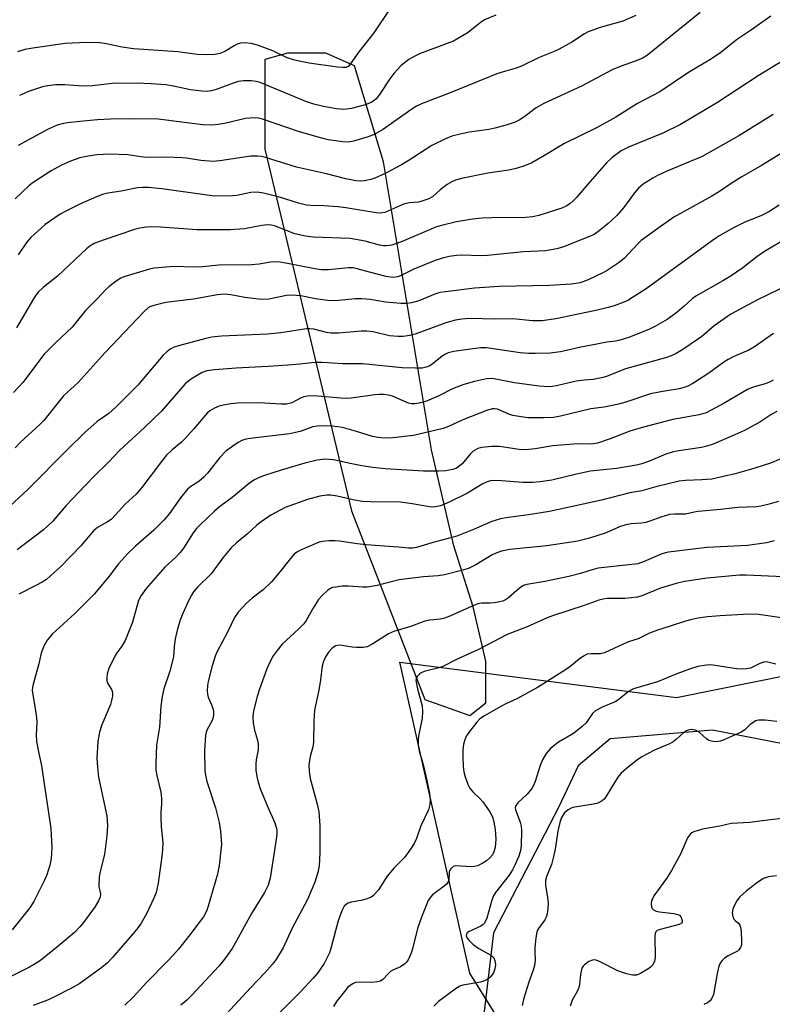
# Model space of a CAD drawing. Units: inches. Extents: x 1303765 to 1309765, y 549447 to 553448.
# Drawn here: x 1308975 to 1309174, y 551054 to 551314 of the extents above; entities that cross this region are included whole.
import ezdxf

# ---------------------------------------------------------------- set-up
doc = ezdxf.new("R2010")
doc.units = ezdxf.units.IN
doc.header["$MEASUREMENT"] = 0
for name, color, linetype in [('NTRL-Farm Land', 3, 'Continuous'), ('NTRL-Trees', 3, 'Continuous'), ('Undefined', 1, 'Continuous')]:
    doc.layers.add(name, color=color, linetype=linetype)

msp = doc.modelspace()

# ---------------------------------------------------------------- linework, layer by layer
at = {"layer": 'NTRL-Farm Land'}
msp.add_polyline3d([(1309082.42, 551134.6, 0), (1309094.25, 551130.38, 0), (1309098.47, 551133.76, 0), (1309098.47, 551144.73, 0), (1309095.09, 551159.07, 0), (1309090.02, 551175.1, 0), (1309084.11, 551200.41, 0), (1309071.45, 551276.33, 0), (1309063.85, 551301.64, 0), (1309056.25, 551305.02, 0), (1309046.12, 551305.02, 0), (1309040.21, 551303.33, 0), (1309040.21, 551279.71, 0), (1309063.01, 551184.38, 0)], close=True, dxfattribs=at)
msp.add_polyline3d([(1309176.82, 551122.9, 0), (1309158.28, 551126.56, 0), (1309131.26, 551124.27, 0), (1309122.82, 551117.1, 0), (1309117.74, 551106.31, 0), (1309100.49, 551073.09, 0), (1309097.42, 551047.17, 0), (1309101.74, 551021.02, 0), (1309110.9, 550998.28, 0), (1309121.21, 550984.3, 0), (1309049.83, 550973.48, 0), (1308892.19, 550945.1, 0), (1308685.8, 550902.58, 0)], dxfattribs=at)
at = {"layer": 'NTRL-Trees'}
msp.add_lwpolyline([(1308380.18, 550845.17), (1309140.96, 550978.5), (1309121.54, 551018.82), (1309094.28, 551062.43), (1309075.82, 551144.47), (1309148.79, 551135.11), (1309208.46, 551147.19), (1309335.68, 551052.05), (1309372.02, 551015.71), (1309436.91, 551015.71), (1309483.63, 551026.09), (1309538.14, 551020.9), (1309569.29, 550989.75), (1309574.48, 550935.24), (1309574.48, 550901.5), (1309436.91, 550836.61)], dxfattribs=at)
at = {"layer": 'Undefined'}
for points, elevation in [([(1309154.98, 551315.74), (1309143.53, 551306.37), (1309141.09, 551304.45), (1309140.01, 551303.74), (1309138.85, 551303.21), (1309134.21, 551301.57), (1309131.78, 551300.63), (1309123.74, 551296.34), (1309113.74, 551291.76), (1309111.79, 551290.56), (1309108.5, 551288.09), (1309107.27, 551287.32), (1309106.25, 551286.82), (1309104.12, 551286.1), (1309100.85, 551285.2), (1309099.22, 551284.88), (1309094.2, 551284.14), (1309091.69, 551283.65), (1309089.46, 551283.08), (1309087.84, 551282.44), (1309084.23, 551280.68), (1309077.98, 551276.6), (1309076.24, 551275.57), (1309071.88, 551273.3), (1309069.19, 551272.07), (1309068.09, 551271.66), (1309066.43, 551271.32), (1309065.31, 551271.23), (1309064.14, 551271.35), (1309061.53, 551271.84), (1309056.45, 551273.21), (1309048.54, 551274.96), (1309040.35, 551277.53), (1309039.26, 551277.78), (1309038.22, 551277.89), (1309036.51, 551277.81), (1309028.28, 551276.59), (1309026.52, 551276.44), (1309023.24, 551276.7), (1309019.5, 551277.32), (1309018.33, 551277.43), (1309014.2, 551277.61), (1309009, 551277.48), (1309007.46, 551277.64), (1309004.05, 551278.19), (1308999.23, 551278.35), (1308995.84, 551278.16), (1308993.01, 551277.8), (1308991.33, 551277.39), (1308988.87, 551276.55), (1308986.52, 551275.45), (1308983.78, 551274.02), (1308979.07, 551270.92), (1308977.92, 551270), (1308974.29, 551266.63)], 420), ([(1309073.06, 551316.5), (1309068.92, 551310.35), (1309064.93, 551305.34), (1309062.66, 551302.07), (1309062.13, 551301.52), (1309061.6, 551301.26), (1309060.78, 551301.18), (1309059.31, 551301.33), (1309051.84, 551302.39), (1309047.98, 551303.14), (1309046.08, 551303.77), (1309042.31, 551305.58), (1309038.25, 551307.13), (1309036.6, 551307.58), (1309034.89, 551307.69), (1309033.77, 551307.62), (1309032.84, 551307.36), (1309032.07, 551306.96), (1309029.58, 551305.44), (1309028.31, 551304.91), (1309026.95, 551304.68), (1309024.96, 551304.59), (1309022.32, 551304.66), (1309017.19, 551305.33), (1309005.54, 551306.14), (1309002.5, 551306.57), (1308998.33, 551307.5), (1308996.67, 551307.72), (1308993.16, 551307.78), (1308987.51, 551307.55), (1308978.92, 551306.36), (1308976.85, 551305.96), (1308974.91, 551305.38)], 426), ([(1309101.13, 551315.05), (1309098.13, 551313.78), (1309096.96, 551313), (1309093.83, 551310.49), (1309089.91, 551308.19), (1309088.29, 551307.51), (1309080.96, 551304.83), (1309079.72, 551304.23), (1309078.2, 551303.34), (1309076.15, 551301.76), (1309074.18, 551299.66), (1309073.14, 551298.26), (1309070.39, 551294.12), (1309069.5, 551293), (1309068.91, 551292.47), (1309068.24, 551292.02), (1309066.67, 551291.35), (1309063.01, 551290.42), (1309061.05, 551290.15), (1309059.08, 551290.3), (1309055.61, 551290.94), (1309053.07, 551291.59), (1309050.95, 551292.27), (1309038.94, 551297.26), (1309037.92, 551297.55), (1309036.59, 551297.67), (1309034.5, 551297.67), (1309033.1, 551297.49), (1309032.06, 551297.17), (1309027.33, 551295.39), (1309026.09, 551295.05), (1309024.97, 551294.91), (1309023.51, 551294.98), (1309020.57, 551295.37), (1309016.1, 551296.29), (1309014.06, 551296.61), (1309010.22, 551296.94), (1309006.37, 551297.1), (1308999.87, 551297), (1308994.74, 551296.42), (1308992.19, 551296.26), (1308987.38, 551296.63), (1308984.91, 551296.65), (1308982.89, 551296.41), (1308981.51, 551296.16), (1308977.83, 551294.89), (1308975.48, 551293.85)], 424), ([(1309138.04, 551314.94), (1309134.6, 551313.48), (1309128.62, 551311.76), (1309125.48, 551310.59), (1309124.49, 551310.06), (1309121.12, 551307.93), (1309117.78, 551306.07), (1309116.47, 551305.47), (1309112.5, 551303.9), (1309107.91, 551301.55), (1309106.51, 551301.05), (1309102.75, 551300.03), (1309101.36, 551299.57), (1309089.07, 551294.53), (1309081.46, 551291.61), (1309080.21, 551291), (1309078.99, 551290.25), (1309071.21, 551284.79), (1309069.02, 551283.55), (1309067.44, 551282.93), (1309063.57, 551281.8), (1309062.17, 551281.54), (1309060.72, 551281.62), (1309056.92, 551282.19), (1309055.49, 551282.48), (1309049.02, 551284.33), (1309039.58, 551287.59), (1309038.49, 551287.85), (1309037.38, 551287.98), (1309035.05, 551287.82), (1309029.52, 551286.44), (1309027.87, 551286.17), (1309026.21, 551286.02), (1309023.8, 551286.15), (1309012.01, 551287.57), (1309004.69, 551287.67), (1308999.43, 551287.61), (1308996.02, 551287.43), (1308991.38, 551287), (1308988.15, 551286.61), (1308986.69, 551286.39), (1308985.35, 551286.02), (1308983.02, 551284.94), (1308975.07, 551280.63)], 422), ([(1309173.62, 551314.77), (1309168.29, 551310.94), (1309164.89, 551308.69), (1309160.08, 551304.9), (1309157.6, 551303.28), (1309151.97, 551299.89), (1309144.38, 551294.81), (1309138.52, 551291.75), (1309132.76, 551288.13), (1309127.84, 551285.41), (1309119.02, 551281.1), (1309113.98, 551277.99), (1309110.57, 551276.12), (1309108.68, 551275.26), (1309106.48, 551274.57), (1309104.56, 551274.2), (1309099.02, 551273.33), (1309092.06, 551271.97), (1309090.48, 551271.55), (1309089.47, 551271.12), (1309088.25, 551270.35), (1309086.46, 551268.97), (1309084.37, 551267.17), (1309083.42, 551266.61), (1309081.84, 551266.04), (1309080.74, 551265.76), (1309078.32, 551265.58), (1309077.03, 551265.29), (1309075.74, 551264.78), (1309072.65, 551263.31), (1309071.86, 551263.03), (1309070.71, 551262.84), (1309069.56, 551262.89), (1309061.56, 551264.23), (1309059.55, 551264.5), (1309055.74, 551264.72), (1309052.26, 551264.8), (1309051.14, 551264.9), (1309049.02, 551265.44), (1309045.48, 551266.64), (1309043.69, 551267.16), (1309039.86, 551268.07), (1309038.17, 551268.33), (1309036.49, 551268.25), (1309032.81, 551267.52), (1309031.67, 551267.36), (1309026.99, 551267.33), (1309024.93, 551267.54), (1309012.98, 551269.22), (1309009.45, 551269.57), (1309007.99, 551269.61), (1309006.57, 551269.47), (1309002.31, 551268.64), (1308998.72, 551268.11), (1308997.38, 551267.78), (1308995.79, 551267.16), (1308991.58, 551265.31), (1308987.84, 551263.45), (1308986.18, 551262.52), (1308982.25, 551259.82), (1308978.42, 551256.41), (1308977.29, 551255.06), (1308975.07, 551251.87)], 418), ([(1309177.53, 551303.43), (1309170.34, 551299.04), (1309159.63, 551291.98), (1309149.85, 551286.24), (1309145.2, 551283.89), (1309136.08, 551280.24), (1309134.14, 551279.23), (1309131.84, 551277.47), (1309130.33, 551276.1), (1309125.97, 551271.18), (1309122.35, 551266.91), (1309121.52, 551266.07), (1309120.62, 551265.31), (1309119.69, 551264.69), (1309118.55, 551264.16), (1309112.48, 551262.19), (1309110.74, 551261.86), (1309108.98, 551261.66), (1309100.03, 551261.6), (1309097.49, 551261.48), (1309094.97, 551261.22), (1309090.75, 551260.5), (1309087.09, 551259.66), (1309085.45, 551259.19), (1309076.4, 551255.31), (1309073.66, 551254.43), (1309072.29, 551254.19), (1309071.49, 551254.21), (1309070.44, 551254.36), (1309066.64, 551255.43), (1309062.69, 551256.18), (1309052.94, 551256.51), (1309050.92, 551256.75), (1309048.07, 551257.41), (1309042.73, 551259.48), (1309041.97, 551259.66), (1309040.99, 551259.75), (1309039.4, 551259.57), (1309034.82, 551258.68), (1309031.03, 551258.4), (1309022.32, 551258.45), (1309012.67, 551259.17), (1309010.34, 551259.24), (1309008.91, 551259.16), (1309007.2, 551258.91), (1309005.8, 551258.54), (1308997.49, 551255.72), (1308995.17, 551254.79), (1308994.04, 551254.12), (1308993.16, 551253.45), (1308985.48, 551246.25), (1308981.81, 551243.28), (1308980.41, 551241.98), (1308979.78, 551241.2), (1308979.15, 551240.26), (1308974.66, 551232.63)], 416)]:
    msp.add_lwpolyline(points, dxfattribs=dict(at, elevation=elevation))
for points in [[(1309174.29, 551288.85, 414), (1309165.25, 551283.21, 414), (1309155.54, 551277.75, 414), (1309146.06, 551273.81, 414), (1309143.77, 551272.75, 414), (1309142.51, 551272.07, 414), (1309140, 551270.47, 414), (1309138.74, 551269.41, 414), (1309137.67, 551268.18, 414), (1309134.77, 551264.26, 414), (1309133.03, 551262.23, 414), (1309130.74, 551260.06, 414), (1309128.37, 551258.15, 414), (1309127.04, 551257.24, 414), (1309125.85, 551256.64, 414), (1309118.92, 551253.96, 414), (1309117.24, 551253.42, 414), (1309114.21, 551252.91, 414), (1309108.41, 551252.59, 414), (1309098.91, 551251.66, 414), (1309097.17, 551251.61, 414), (1309092.14, 551251.75, 414), (1309090.73, 551251.66, 414), (1309088.77, 551251.4, 414), (1309087.04, 551250.98, 414), (1309085.07, 551250.37, 414), (1309079.5, 551248.03, 414), (1309075.92, 551246.27, 414), (1309075.16, 551246.04, 414), (1309074.16, 551245.89, 414), (1309073.32, 551245.93, 414), (1309072.15, 551246.16, 414), (1309067.78, 551247.24, 414), (1309064.49, 551248.18, 414), (1309063.47, 551248.38, 414), (1309062.22, 551248.42, 414), (1309056.98, 551247.89, 414), (1309055.08, 551247.89, 414), (1309053.39, 551248.13, 414), (1309046.18, 551249.55, 414), (1309044.12, 551249.88, 414), (1309042.98, 551249.96, 414), (1309041.68, 551249.88, 414), (1309038.68, 551249.37, 414), (1309036.69, 551249.17, 414), (1309027.99, 551249.08, 414), (1309023.73, 551248.71, 414), (1309021.44, 551248.6, 414), (1309016.03, 551248.73, 414), (1309012.04, 551248.43, 414), (1309010.91, 551248.3, 414), (1309009.78, 551248.05, 414), (1309003, 551246.07, 414), (1309002.2, 551245.71, 414), (1309000.97, 551244.91, 414), (1308999.06, 551243.51, 414), (1308998.19, 551242.72, 414), (1308995.99, 551240.36, 414), (1308992.84, 551237.16, 414), (1308989.31, 551232.81, 414), (1308984.91, 551228.66, 414), (1308981.98, 551225.66, 414), (1308980.53, 551223.84, 414), (1308976.38, 551218.27, 414), (1308973.83, 551215.51, 414)], [(1309178.27, 551279.72, 412), (1309171.24, 551275.38, 412), (1309165.97, 551272.39, 412), (1309163.21, 551270.66, 412), (1309160.12, 551268.52, 412), (1309158.11, 551267.28, 412), (1309148.1, 551261.73, 412), (1309144.47, 551259.23, 412), (1309139.49, 551255.64, 412), (1309138.46, 551254.69, 412), (1309134.93, 551250.91, 412), (1309133.37, 551249.67, 412), (1309130.75, 551247.92, 412), (1309129.5, 551247.19, 412), (1309125.45, 551245.23, 412), (1309123.37, 551244.49, 412), (1309120.97, 551244.09, 412), (1309115.25, 551243.76, 412), (1309102.03, 551243.51, 412), (1309095.49, 551243.08, 412), (1309087.8, 551242.12, 412), (1309086.37, 551241.87, 412), (1309084.99, 551241.47, 412), (1309080.78, 551239.73, 412), (1309078.9, 551239.21, 412), (1309077.53, 551238.98, 412), (1309076.08, 551239.01, 412), (1309071.98, 551239.4, 412), (1309067.93, 551240.05, 412), (1309065.76, 551240.26, 412), (1309063.96, 551240.21, 412), (1309059.69, 551239.76, 412), (1309057.35, 551239.75, 412), (1309053.57, 551240.24, 412), (1309049.66, 551241, 412), (1309047.35, 551241.21, 412), (1309045.92, 551241.09, 412), (1309041.19, 551240.19, 412), (1309039.26, 551240.04, 412), (1309034.88, 551240.63, 412), (1309031.16, 551241.33, 412), (1309029.44, 551241.43, 412), (1309027.71, 551241.25, 412), (1309021.38, 551240.17, 412), (1309014.02, 551239.26, 412), (1309010.92, 551238.52, 412), (1309010.12, 551238.25, 412), (1309009.5, 551237.92, 412), (1309008.26, 551236.82, 412), (1308998.06, 551226.09, 412), (1308990.93, 551218.22, 412), (1308987.02, 551214.65, 412), (1308981.87, 551208.17, 412), (1308980.83, 551207.12, 412), (1308975.58, 551202.39, 412), (1308974.32, 551200.94, 412)], [(1309175.88, 551264.89, 410), (1309173.14, 551263.19, 410), (1309171.22, 551262.2, 410), (1309166.61, 551260.32, 410), (1309164.67, 551259.43, 410), (1309162.84, 551258.47, 410), (1309159.95, 551256.72, 410), (1309158.29, 551255.59, 410), (1309140.8, 551242.89, 410), (1309137.15, 551240.55, 410), (1309135.91, 551239.83, 410), (1309134.85, 551239.35, 410), (1309132.37, 551238.41, 410), (1309130.73, 551237.93, 410), (1309127.45, 551237.15, 410), (1309116.96, 551234.99, 410), (1309113.33, 551234.41, 410), (1309110.82, 551234.43, 410), (1309105.56, 551234.93, 410), (1309101.06, 551234.92, 410), (1309094.12, 551235.05, 410), (1309092.17, 551234.92, 410), (1309090.45, 551234.58, 410), (1309087.88, 551233.91, 410), (1309079.86, 551230.92, 410), (1309078.43, 551230.58, 410), (1309076.68, 551230.31, 410), (1309075.28, 551230.3, 410), (1309073.07, 551230.5, 410), (1309068.78, 551231.5, 410), (1309067.11, 551231.71, 410), (1309065.66, 551231.68, 410), (1309059.56, 551231.17, 410), (1309057.59, 551231.16, 410), (1309056.43, 551231.35, 410), (1309053.12, 551232.22, 410), (1309052, 551232.35, 410), (1309051.14, 551232.35, 410), (1309044.38, 551231.31, 410), (1309040.91, 551230.92, 410), (1309028.75, 551230.36, 410), (1309026.2, 551230.15, 410), (1309024.59, 551229.81, 410), (1309017.38, 551227.88, 410), (1309016.27, 551227.48, 410), (1309015.22, 551226.94, 410), (1309014.32, 551226.29, 410), (1309013.36, 551225.36, 410), (1309006.7, 551217.45, 410), (1309000.84, 551211.65, 410), (1308999, 551209.97, 410), (1308995.95, 551207.86, 410), (1308992.65, 551205.02, 410), (1308988.16, 551200.64, 410), (1308977.6, 551190, 410), (1308972.81, 551185.48, 410)], [(1309178.22, 551256.41, 408), (1309172.03, 551252.73, 408), (1309170, 551251.35, 408), (1309166.26, 551248.38, 408), (1309162.97, 551246.15, 408), (1309160.98, 551244.95, 408), (1309153.83, 551240.92, 408), (1309152.94, 551240.25, 408), (1309150.77, 551238.27, 408), (1309148.94, 551236.76, 408), (1309147.3, 551235.48, 408), (1309146.31, 551234.83, 408), (1309143.2, 551233.05, 408), (1309141.62, 551232.26, 408), (1309136.23, 551230.05, 408), (1309133.84, 551229.33, 408), (1309132.81, 551229.12, 408), (1309130.35, 551228.8, 408), (1309127.78, 551228.32, 408), (1309123.5, 551227.48, 408), (1309118.14, 551226.28, 408), (1309115.4, 551225.93, 408), (1309111.58, 551225.8, 408), (1309109.82, 551225.83, 408), (1309107.49, 551226.04, 408), (1309098.61, 551227.28, 408), (1309097.05, 551227.3, 408), (1309095.03, 551227.08, 408), (1309090.04, 551226.35, 408), (1309088.55, 551225.97, 408), (1309087.85, 551225.65, 408), (1309086.95, 551225.09, 408), (1309084.69, 551223.28, 408), (1309083.74, 551222.62, 408), (1309082.76, 551222.19, 408), (1309081.68, 551221.99, 408), (1309079.93, 551221.97, 408), (1309076.44, 551222.07, 408), (1309065.93, 551223.06, 408), (1309060.77, 551223.06, 408), (1309055.3, 551223.44, 408), (1309053.92, 551223.47, 408), (1309052.58, 551223.4, 408), (1309049.39, 551223.01, 408), (1309046.24, 551222.73, 408), (1309041.07, 551222.38, 408), (1309032.63, 551221.96, 408), (1309026.86, 551221.49, 408), (1309024.86, 551221.24, 408), (1309023.6, 551220.82, 408), (1309022.57, 551220.23, 408), (1309020.57, 551218.93, 408), (1309019.19, 551217.81, 408), (1309012.91, 551210.66, 408), (1309008.43, 551206.32, 408), (1309001.93, 551200.35, 408), (1308998.87, 551197.05, 408), (1308995.02, 551193.37, 408), (1308990.94, 551189.14, 408), (1308987.77, 551185.76, 408), (1308984.21, 551181.64, 408), (1308981.81, 551179.33, 408), (1308974.81, 551174.08, 408)], [(1309178.99, 551244.26, 406), (1309169.97, 551239.88, 406), (1309163.12, 551236.16, 406), (1309158.73, 551233.14, 406), (1309155.47, 551230.35, 406), (1309154.34, 551229.48, 406), (1309150.47, 551226.85, 406), (1309148.71, 551225.82, 406), (1309147.4, 551225.23, 406), (1309145.88, 551224.71, 406), (1309135.36, 551221.77, 406), (1309130.32, 551219.8, 406), (1309128.97, 551219.38, 406), (1309126.79, 551219, 406), (1309124.38, 551218.78, 406), (1309122.31, 551218.5, 406), (1309117.13, 551217.3, 406), (1309116.01, 551217.14, 406), (1309114.88, 551217.08, 406), (1309112.5, 551217.26, 406), (1309106.07, 551218.07, 406), (1309100.65, 551219.15, 406), (1309099.85, 551219.2, 406), (1309098.69, 551219.12, 406), (1309095.51, 551218.43, 406), (1309092.68, 551217.65, 406), (1309089.72, 551216.51, 406), (1309086.03, 551214.68, 406), (1309082.84, 551213.3, 406), (1309081.26, 551212.78, 406), (1309079.84, 551212.55, 406), (1309078.85, 551212.57, 406), (1309078.11, 551212.74, 406), (1309073.86, 551214.57, 406), (1309072.83, 551214.85, 406), (1309071.47, 551215.02, 406), (1309070.36, 551215.06, 406), (1309069.18, 551214.96, 406), (1309062.92, 551214.09, 406), (1309061.84, 551214, 406), (1309060.29, 551214.07, 406), (1309054.03, 551214.62, 406), (1309052.24, 551214.69, 406), (1309051.46, 551214.62, 406), (1309050.49, 551214.4, 406), (1309049.59, 551214.03, 406), (1309047.25, 551212.85, 406), (1309045.91, 551212.51, 406), (1309044.46, 551212.49, 406), (1309038.59, 551212.78, 406), (1309032.96, 551212.74, 406), (1309031.21, 551212.56, 406), (1309029.19, 551212.22, 406), (1309028.13, 551211.91, 406), (1309026.87, 551211.4, 406), (1309025.69, 551210.74, 406), (1309024.92, 551210.11, 406), (1309021.39, 551205.84, 406), (1309019.19, 551203.44, 406), (1309018.15, 551202.42, 406), (1309015.75, 551200.43, 406), (1309014.23, 551199, 406), (1309012.92, 551197.37, 406), (1309007.74, 551190.48, 406), (1309006.22, 551188.77, 406), (1309003.32, 551186.08, 406), (1309000.81, 551183.29, 406), (1308999.6, 551182.09, 406), (1308998.64, 551181.43, 406), (1308996.06, 551179.97, 406), (1308994.98, 551179.12, 406), (1308992.63, 551176.25, 406), (1308991.64, 551175.16, 406), (1308986.33, 551169.69, 406), (1308983.61, 551167.19, 406), (1308982.53, 551166.27, 406), (1308981.4, 551165.51, 406), (1308979.96, 551164.72, 406), (1308975.26, 551162.34, 406)], [(1309174.36, 551231.06, 404), (1309169.36, 551227.56, 404), (1309167.83, 551226.72, 404), (1309163.87, 551225.02, 404), (1309162.37, 551224.28, 404), (1309161.24, 551223.53, 404), (1309157.31, 551220.61, 404), (1309153.09, 551217.92, 404), (1309151.8, 551217.21, 404), (1309150.82, 551216.83, 404), (1309149.51, 551216.49, 404), (1309144.6, 551215.75, 404), (1309141.87, 551215.16, 404), (1309135.4, 551213, 404), (1309133.45, 551212.43, 404), (1309129.73, 551211.71, 404), (1309126.21, 551211.25, 404), (1309118.15, 551209.27, 404), (1309116.29, 551209, 404), (1309113.81, 551208.85, 404), (1309109.51, 551208.9, 404), (1309106.69, 551209.28, 404), (1309105.58, 551209.51, 404), (1309104.54, 551209.82, 404), (1309101.52, 551211.13, 404), (1309100.77, 551211.28, 404), (1309100.26, 551211.25, 404), (1309098.92, 551210.86, 404), (1309092.41, 551208.35, 404), (1309088.58, 551206.59, 404), (1309087.21, 551206.08, 404), (1309079.37, 551204.21, 404), (1309073.94, 551203.63, 404), (1309071.67, 551203.49, 404), (1309070.05, 551203.66, 404), (1309068.6, 551203.98, 404), (1309064.31, 551205.3, 404), (1309060.62, 551206.28, 404), (1309058.02, 551206.64, 404), (1309055.47, 551206.72, 404), (1309054.01, 551206.66, 404), (1309052.86, 551206.5, 404), (1309049.47, 551205.29, 404), (1309046.65, 551204.63, 404), (1309036.29, 551203.42, 404), (1309035.12, 551203.21, 404), (1309034.09, 551202.85, 404), (1309033.11, 551202.35, 404), (1309031.69, 551201.44, 404), (1309029.89, 551200.04, 404), (1309028.26, 551198.39, 404), (1309025.04, 551194.32, 404), (1309024.09, 551193.24, 404), (1309022.75, 551192.12, 404), (1309020.65, 551190.81, 404), (1309019.77, 551190.06, 404), (1309017.89, 551187.77, 404), (1309014.99, 551183.67, 404), (1309013.51, 551181.88, 404), (1309010.91, 551179.22, 404), (1309006.09, 551175.08, 404), (1309003.93, 551173.02, 404), (1309001.55, 551170.4, 404), (1308999.12, 551167.16, 404), (1308995.19, 551162.46, 404), (1308989.97, 551157.16, 404), (1308984.15, 551151.89, 404), (1308982.72, 551150.22, 404), (1308981.9, 551148.68, 404), (1308981.32, 551147.34, 404), (1308981.06, 551146.52, 404), (1308980.53, 551144.06, 404), (1308979.04, 551138.67, 404), (1308978.88, 551137.85, 404), (1308978.83, 551137.01, 404), (1308978.96, 551135.83, 404), (1308979.71, 551131.74, 404), (1308979.96, 551129.77, 404), (1308979.98, 551128.6, 404), (1308979.84, 551125.32, 404), (1308979.97, 551123.56, 404), (1308980.34, 551121.22, 404), (1308981.23, 551117.12, 404), (1308983.68, 551100.64, 404), (1308983.82, 551099.02, 404), (1308983.95, 551095.55, 404), (1308983.92, 551094.11, 404), (1308983.8, 551092.68, 404), (1308983.48, 551090.95, 404), (1308982.7, 551088.4, 404), (1308981.97, 551086.81, 404), (1308979.19, 551081.33, 404), (1308978.07, 551079.62, 404), (1308973.55, 551073.87, 404)], [(1309174.29, 551218.78, 402), (1309173.27, 551218.28, 402), (1309172.2, 551217.87, 402), (1309169.02, 551216.96, 402), (1309167.52, 551216.33, 402), (1309161.49, 551212.8, 402), (1309156.61, 551210.19, 402), (1309154.77, 551209.63, 402), (1309147.82, 551208.45, 402), (1309140.07, 551206.41, 402), (1309136.47, 551205.33, 402), (1309131.25, 551203.32, 402), (1309127.93, 551202.16, 402), (1309126.36, 551201.94, 402), (1309122.62, 551202.02, 402), (1309120.55, 551201.88, 402), (1309116.14, 551201.45, 402), (1309111.53, 551200.67, 402), (1309108.95, 551200.42, 402), (1309107.29, 551200.53, 402), (1309102.05, 551201.34, 402), (1309100.03, 551201.31, 402), (1309097.43, 551201.09, 402), (1309096.34, 551200.77, 402), (1309095.12, 551200.06, 402), (1309094.34, 551199.29, 402), (1309092.21, 551196.76, 402), (1309091.04, 551195.77, 402), (1309090.6, 551195.53, 402), (1309089.8, 551195.25, 402), (1309087.84, 551194.87, 402), (1309086.11, 551194.79, 402), (1309082.05, 551194.78, 402), (1309071.89, 551195.39, 402), (1309068.62, 551195.77, 402), (1309065.77, 551196.23, 402), (1309062.66, 551196.8, 402), (1309058.24, 551197.77, 402), (1309057.16, 551197.91, 402), (1309056.05, 551197.94, 402), (1309054, 551197.69, 402), (1309050.74, 551196.88, 402), (1309044.44, 551195.07, 402), (1309040.04, 551193.68, 402), (1309038.69, 551193.18, 402), (1309037.4, 551192.5, 402), (1309036.18, 551191.69, 402), (1309031.87, 551188.1, 402), (1309028.19, 551185.42, 402), (1309026.86, 551184.25, 402), (1309023.2, 551180.73, 402), (1309022.17, 551179.66, 402), (1309021.26, 551178.51, 402), (1309018.68, 551174.49, 402), (1309017.84, 551173.35, 402), (1309016.53, 551171.97, 402), (1309013.83, 551169.46, 402), (1309008.87, 551163.92, 402), (1309007.56, 551162.07, 402), (1309006.86, 551160.68, 402), (1309005.26, 551154.98, 402), (1309003.31, 551150.16, 402), (1309002.47, 551148.68, 402), (1309001.14, 551146.95, 402), (1309000.68, 551146.23, 402), (1308999.01, 551142.76, 402), (1308998.61, 551141.4, 402), (1308998.49, 551140.33, 402), (1308998.51, 551139.54, 402), (1308998.71, 551138.79, 402), (1308999.71, 551137.25, 402), (1308999.91, 551136.8, 402), (1308999.99, 551136.29, 402), (1308999.94, 551135.49, 402), (1308999.75, 551134.38, 402), (1308999.44, 551133.29, 402), (1308997.19, 551127.95, 402), (1308996.59, 551126.04, 402), (1308996.1, 551123.53, 402), (1308995.86, 551119.15, 402), (1308995.99, 551116.81, 402), (1308996.28, 551114.18, 402), (1308998.46, 551103.95, 402), (1308998.65, 551101.33, 402), (1308998.47, 551098.71, 402), (1308997.91, 551093.77, 402), (1308996.75, 551089.26, 402), (1308996.49, 551087.85, 402), (1308996.4, 551085.34, 402), (1308996.81, 551083.37, 402), (1308996.76, 551082.5, 402), (1308996.31, 551081.5, 402), (1308995.41, 551080.04, 402), (1308992.33, 551075.82, 402), (1308991.39, 551074.7, 402), (1308989.95, 551073.22, 402), (1308985.68, 551069.59, 402), (1308980.95, 551065.83, 402), (1308979.55, 551064.9, 402), (1308978.08, 551064.05, 402), (1308973.14, 551061.55, 402)], [(1309175.22, 551210.52, 400), (1309173.95, 551209.84, 400), (1309170.75, 551207.71, 400), (1309166.68, 551205.53, 400), (1309164.33, 551204.44, 400), (1309158.41, 551201.97, 400), (1309156.76, 551201.4, 400), (1309155.36, 551201.06, 400), (1309149.41, 551200.21, 400), (1309147.61, 551199.85, 400), (1309145.95, 551199.3, 400), (1309141.8, 551197.52, 400), (1309139.61, 551196.74, 400), (1309138.25, 551196.37, 400), (1309132.95, 551195.54, 400), (1309126.08, 551194.77, 400), (1309122.42, 551194, 400), (1309115.88, 551192.46, 400), (1309112.8, 551191.99, 400), (1309110.82, 551191.84, 400), (1309108.19, 551191.83, 400), (1309102.58, 551192.28, 400), (1309100.83, 551192.32, 400), (1309099.69, 551192.23, 400), (1309098.85, 551191.98, 400), (1309097.48, 551191.38, 400), (1309093.6, 551189.01, 400), (1309088.8, 551186.67, 400), (1309086.47, 551185.69, 400), (1309085.19, 551185.38, 400), (1309084.42, 551185.34, 400), (1309083.57, 551185.42, 400), (1309079.05, 551186.2, 400), (1309075.98, 551186.61, 400), (1309068.02, 551186.7, 400), (1309065.89, 551186.84, 400), (1309063.8, 551187.2, 400), (1309059.28, 551188.22, 400), (1309057.6, 551188.44, 400), (1309056.49, 551188.5, 400), (1309054.68, 551188.25, 400), (1309051.43, 551187.34, 400), (1309045.51, 551185.19, 400), (1309041.75, 551183.18, 400), (1309038.93, 551181.29, 400), (1309037.94, 551180.49, 400), (1309035.58, 551178.27, 400), (1309032.72, 551175.95, 400), (1309031.31, 551174.59, 400), (1309029.1, 551171.93, 400), (1309026.04, 551167.7, 400), (1309022.42, 551164.22, 400), (1309021.34, 551163.01, 400), (1309020.78, 551162.09, 400), (1309020.15, 551160.79, 400), (1309018.43, 551157.12, 400), (1309017.79, 551155.5, 400), (1309017.11, 551153.25, 400), (1309016.56, 551150.95, 400), (1309016.35, 551149.43, 400), (1309016.03, 551145.96, 400), (1309015.83, 551144.83, 400), (1309015.09, 551142.08, 400), (1309013.54, 551137.39, 400), (1309013.11, 551135.42, 400), (1309012.7, 551132.84, 400), (1309012.36, 551127.34, 400), (1309011.56, 551122.55, 400), (1309011.41, 551117.78, 400), (1309011.45, 551116, 400), (1309011.71, 551114.54, 400), (1309012.71, 551110.19, 400), (1309012.94, 551108.48, 400), (1309012.95, 551107.1, 400), (1309012.75, 551104.9, 400), (1309012.71, 551103.43, 400), (1309012.79, 551101.06, 400), (1309013.25, 551096.89, 400), (1309013.21, 551094.99, 400), (1309013.03, 551093.31, 400), (1309012.04, 551086.22, 400), (1309011.49, 551083.7, 400), (1309010.92, 551082.28, 400), (1309008.92, 551078.1, 400), (1309007.57, 551075.67, 400), (1309006.76, 551074.51, 400), (1309005.47, 551072.91, 400), (1308999.94, 551066.58, 400), (1308998.57, 551065.13, 400), (1308997.14, 551063.93, 400), (1308991.35, 551059.79, 400), (1308989.17, 551058.5, 400), (1308984.18, 551055.93, 400), (1308982.86, 551055.34, 400), (1308979.06, 551053.91, 400)], [(1309179.94, 551199.61, 398), (1309173.81, 551197.03, 398), (1309169.14, 551195.51, 398), (1309164.28, 551194.08, 398), (1309158.09, 551192.73, 398), (1309155.44, 551192.51, 398), (1309151.12, 551192.33, 398), (1309149.48, 551192.13, 398), (1309143.36, 551190.66, 398), (1309139.67, 551189.66, 398), (1309136.46, 551189.12, 398), (1309128.99, 551187.19, 398), (1309115.28, 551184.18, 398), (1309109.69, 551183.31, 398), (1309104.34, 551182.63, 398), (1309102.33, 551182.23, 398), (1309100.08, 551181.57, 398), (1309095.19, 551179.4, 398), (1309090.82, 551177.68, 398), (1309084.19, 551175.9, 398), (1309080.19, 551174.72, 398), (1309079.12, 551174.52, 398), (1309078.08, 551174.47, 398), (1309075.31, 551174.8, 398), (1309066.89, 551175.38, 398), (1309064.54, 551175.61, 398), (1309059.86, 551176.38, 398), (1309058.7, 551176.48, 398), (1309057.01, 551176.43, 398), (1309055.34, 551176.26, 398), (1309054.51, 551176.08, 398), (1309053.41, 551175.67, 398), (1309049.37, 551173.87, 398), (1309048.62, 551173.44, 398), (1309047.94, 551172.9, 398), (1309046.95, 551171.81, 398), (1309044.19, 551168.32, 398), (1309041.92, 551165.67, 398), (1309039.69, 551163.54, 398), (1309036.84, 551161.34, 398), (1309035.31, 551160.03, 398), (1309033.11, 551157.68, 398), (1309032.16, 551156.26, 398), (1309030.26, 551152.17, 398), (1309027.55, 551147.23, 398), (1309027.06, 551146.02, 398), (1309026.25, 551143.46, 398), (1309025.18, 551139.39, 398), (1309025.02, 551138.28, 398), (1309024.99, 551136.88, 398), (1309025.04, 551136.05, 398), (1309025.2, 551135.26, 398), (1309026.15, 551133.05, 398), (1309026.51, 551132, 398), (1309026.62, 551131.46, 398), (1309026.62, 551130.65, 398), (1309026.51, 551129.84, 398), (1309026.3, 551129.06, 398), (1309024.89, 551126.51, 398), (1309024.71, 551126.03, 398), (1309024.54, 551125.19, 398), (1309024.29, 551121.16, 398), (1309024.36, 551115.78, 398), (1309024.49, 551114.64, 398), (1309024.85, 551113, 398), (1309027.12, 551106.03, 398), (1309028.1, 551102.16, 398), (1309028.51, 551099.92, 398), (1309028.72, 551096.48, 398), (1309028.12, 551090.88, 398), (1309027.67, 551088.58, 398), (1309025.26, 551080.15, 398), (1309024.75, 551078.82, 398), (1309023.97, 551077.36, 398), (1309023.13, 551076.16, 398), (1309020.39, 551072.62, 398), (1309017.35, 551068.8, 398), (1309016.04, 551067.29, 398), (1309014.69, 551065.81, 398), (1309009.04, 551060.1, 398), (1309005.46, 551056.17, 398), (1309003.2, 551054.08, 398)], [(1309175.72, 551186.81, 396), (1309173.23, 551186.11, 396), (1309171.01, 551185.59, 396), (1309169.84, 551185.44, 396), (1309164.93, 551185.21, 396), (1309160.38, 551184.7, 396), (1309154.51, 551184.2, 396), (1309153.42, 551184.03, 396), (1309151.17, 551183.48, 396), (1309148.27, 551183.49, 396), (1309146.91, 551183.35, 396), (1309144.61, 551182.72, 396), (1309141.74, 551181.6, 396), (1309140.64, 551181.26, 396), (1309139.57, 551181.11, 396), (1309136.84, 551180.94, 396), (1309135.43, 551180.67, 396), (1309133.74, 551180.1, 396), (1309131.21, 551178.98, 396), (1309129.91, 551178.5, 396), (1309125.8, 551177.16, 396), (1309122.77, 551176.38, 396), (1309114.54, 551175.16, 396), (1309104.78, 551174.12, 396), (1309102.62, 551173.75, 396), (1309101.36, 551173.32, 396), (1309100.13, 551172.76, 396), (1309095.87, 551170.14, 396), (1309094.04, 551169.25, 396), (1309092.39, 551168.69, 396), (1309087.61, 551167.46, 396), (1309085.88, 551167.2, 396), (1309082.03, 551166.97, 396), (1309075.65, 551166.17, 396), (1309069.79, 551164.7, 396), (1309067.15, 551164.24, 396), (1309065.99, 551164.19, 396), (1309062.28, 551164.45, 396), (1309060.56, 551164.45, 396), (1309058.84, 551164.27, 396), (1309058.01, 551164.11, 396), (1309057.49, 551163.92, 396), (1309056.79, 551163.46, 396), (1309055.31, 551162.05, 396), (1309054.37, 551160.95, 396), (1309052.98, 551158.84, 396), (1309051.06, 551155.45, 396), (1309050.43, 551154.54, 396), (1309049.18, 551153.28, 396), (1309044.76, 551149.16, 396), (1309043.43, 551147.57, 396), (1309042.39, 551146.13, 396), (1309041.7, 551144.84, 396), (1309040.72, 551142.7, 396), (1309038.77, 551137.36, 396), (1309038.11, 551135.37, 396), (1309037.19, 551131.59, 396), (1309036.97, 551130.12, 396), (1309037.1, 551128.44, 396), (1309037.45, 551126.49, 396), (1309038.25, 551123.89, 396), (1309038.45, 551122.76, 396), (1309038.4, 551121.33, 396), (1309037.92, 551118.75, 396), (1309037.81, 551117.63, 396), (1309037.82, 551116.02, 396), (1309038.06, 551114.28, 396), (1309038.4, 551112.85, 396), (1309039.02, 551110.92, 396), (1309040.94, 551106.26, 396), (1309042.85, 551102.07, 396), (1309043.2, 551100.99, 396), (1309043.31, 551100.15, 396), (1309043.3, 551099.04, 396), (1309043.11, 551097.14, 396), (1309041.54, 551087.55, 396), (1309041.04, 551085.69, 396), (1309040.1, 551083.73, 396), (1309036.68, 551078.19, 396), (1309032.72, 551070.98, 396), (1309031.51, 551068.99, 396), (1309030.24, 551067.12, 396), (1309029.24, 551065.8, 396), (1309027.99, 551064.33, 396), (1309020.99, 551056.78, 396), (1309019.55, 551055.33, 396), (1309018.02, 551054.06, 396)], [(1309174.57, 551176.4, 394), (1309172.53, 551175.93, 394), (1309167.51, 551175.2, 394), (1309162.23, 551174.99, 394), (1309156.74, 551174.67, 394), (1309146.68, 551173.45, 394), (1309145.83, 551173.28, 394), (1309144.77, 551172.93, 394), (1309140.25, 551170.99, 394), (1309138.53, 551170.42, 394), (1309128.08, 551169.25, 394), (1309126.76, 551168.93, 394), (1309123.44, 551167.85, 394), (1309120.37, 551167.05, 394), (1309114.06, 551165.72, 394), (1309109.26, 551164.96, 394), (1309108.43, 551164.69, 394), (1309107.71, 551164.26, 394), (1309106.61, 551163.36, 394), (1309104.42, 551161.38, 394), (1309103.7, 551160.92, 394), (1309102.95, 551160.58, 394), (1309101.76, 551160.24, 394), (1309100.69, 551160.08, 394), (1309099.62, 551160.01, 394), (1309097.44, 551160.03, 394), (1309096.38, 551159.85, 394), (1309094.84, 551159.26, 394), (1309088.97, 551156.57, 394), (1309087.61, 551156.03, 394), (1309086.51, 551155.79, 394), (1309083.73, 551155.49, 394), (1309082.42, 551155.25, 394), (1309081.39, 551154.91, 394), (1309078.45, 551153.73, 394), (1309074.36, 551152.62, 394), (1309072.82, 551151.95, 394), (1309068.69, 551149.3, 394), (1309067.18, 551148.51, 394), (1309066.09, 551148.29, 394), (1309064.38, 551148.29, 394), (1309063.23, 551148.38, 394), (1309060.58, 551148.85, 394), (1309059.71, 551148.91, 394), (1309058.9, 551148.74, 394), (1309057.92, 551148.17, 394), (1309057.03, 551147.18, 394), (1309056.18, 551145.82, 394), (1309055.62, 551144.59, 394), (1309055.33, 551143.53, 394), (1309054.86, 551139.84, 394), (1309054.4, 551137.09, 394), (1309053.26, 551131.8, 394), (1309053.1, 551129.03, 394), (1309053.04, 551123.33, 394), (1309052.83, 551122.12, 394), (1309052.16, 551119.6, 394), (1309051.8, 551117.37, 394), (1309051.82, 551115.7, 394), (1309052.09, 551113.78, 394), (1309054.01, 551107.03, 394), (1309054.39, 551105.01, 394), (1309054.7, 551101.37, 394), (1309054.68, 551094.16, 394), (1309054.51, 551090.77, 394), (1309054.17, 551088.99, 394), (1309053.34, 551086.43, 394), (1309051.39, 551081.9, 394), (1309047.38, 551074.37, 394), (1309044.98, 551069.19, 394), (1309043.21, 551066.23, 394), (1309042.17, 551064.83, 394), (1309040.18, 551062.6, 394), (1309036.42, 551058.64, 394), (1309024.85, 551046.11, 394)], [(1309177, 551166.91, 392), (1309167.16, 551167.38, 392), (1309165.41, 551167.4, 392), (1309156.88, 551166.61, 392), (1309150.89, 551165.68, 392), (1309148.65, 551165.17, 392), (1309144.53, 551163.96, 392), (1309139.64, 551161.92, 392), (1309138.48, 551161.57, 392), (1309135.1, 551161.2, 392), (1309130.55, 551161.22, 392), (1309129.4, 551161.07, 392), (1309128.25, 551160.79, 392), (1309124.38, 551159.38, 392), (1309116.02, 551156.66, 392), (1309114.67, 551156.16, 392), (1309109.35, 551153.79, 392), (1309104.09, 551151.74, 392), (1309096.52, 551147.77, 392), (1309090.76, 551145.12, 392), (1309087.1, 551143.31, 392), (1309086.04, 551142.94, 392), (1309082.18, 551141.96, 392), (1309081.39, 551141.64, 392), (1309080.93, 551141.33, 392), (1309080.4, 551140.72, 392), (1309080.15, 551140.26, 392), (1309080.03, 551139.75, 392), (1309080.05, 551139.19, 392), (1309080.42, 551137.44, 392), (1309081.67, 551132.91, 392), (1309081.79, 551131.48, 392), (1309081.64, 551129.72, 392), (1309080.68, 551124.99, 392), (1309080.59, 551123.88, 392), (1309080.64, 551122.49, 392), (1309080.91, 551121.09, 392), (1309082, 551117.16, 392), (1309082.94, 551113.28, 392), (1309083.58, 551109.82, 392), (1309083.77, 551108.09, 392), (1309083.66, 551106.94, 392), (1309083.31, 551105.53, 392), (1309081.33, 551101.32, 392), (1309080.14, 551097.97, 392), (1309079.57, 551096.68, 392), (1309078.61, 551095.17, 392), (1309077.02, 551093, 392), (1309074.32, 551090.21, 392), (1309072.45, 551088.02, 392), (1309071.8, 551087.09, 392), (1309070.19, 551084.43, 392), (1309068.88, 551082.99, 392), (1309068.23, 551082.5, 392), (1309067.19, 551082.07, 392), (1309065.51, 551081.64, 392), (1309062.93, 551081.18, 392), (1309062.13, 551080.96, 392), (1309061.67, 551080.7, 392), (1309061.11, 551080.14, 392), (1309060.45, 551078.87, 392), (1309059.5, 551076.28, 392), (1309057.7, 551069.37, 392), (1309057.22, 551067.85, 392), (1309055.8, 551065.03, 392), (1309054.09, 551062.5, 392), (1309052.96, 551061.16, 392), (1309049.67, 551057.68, 392), (1309043.77, 551051.79, 392)], [(1309177.09, 551156.05, 390), (1309170.41, 551157.02, 390), (1309167.93, 551157.1, 390), (1309160.33, 551156.69, 390), (1309156.98, 551156.37, 390), (1309154.48, 551156.04, 390), (1309152.82, 551155.73, 390), (1309151.17, 551155.29, 390), (1309146.8, 551153.83, 390), (1309143.79, 551152.92, 390), (1309141.69, 551152.07, 390), (1309138.66, 551150.63, 390), (1309136.1, 551149.78, 390), (1309134.72, 551149.23, 390), (1309129.79, 551146.91, 390), (1309128.73, 551146.69, 390), (1309126.26, 551146.69, 390), (1309125.24, 551146.53, 390), (1309124.25, 551146.07, 390), (1309123.09, 551145.29, 390), (1309120.66, 551143.25, 390), (1309119.48, 551142.41, 390), (1309112.07, 551137.82, 390), (1309106.69, 551134.76, 390), (1309103.74, 551133.46, 390), (1309102.44, 551132.78, 390), (1309098.11, 551130.32, 390), (1309096.91, 551129.5, 390), (1309096.13, 551128.68, 390), (1309094.17, 551126.2, 390), (1309093.36, 551125.03, 390), (1309093, 551124.25, 390), (1309092.6, 551122.84, 390), (1309092.37, 551121.39, 390), (1309092.36, 551119.61, 390), (1309092.48, 551116.93, 390), (1309092.67, 551115.55, 390), (1309092.99, 551114.2, 390), (1309093.71, 551112.34, 390), (1309094.2, 551111.33, 390), (1309095, 551110.28, 390), (1309096.93, 551108.52, 390), (1309097.68, 551107.66, 390), (1309099.55, 551105.01, 390), (1309099.97, 551104.25, 390), (1309100.29, 551103.42, 390), (1309100.59, 551102.29, 390), (1309100.94, 551100.35, 390), (1309101.08, 551097.84, 390), (1309100.9, 551095.63, 390), (1309100.57, 551094.5, 390), (1309100.19, 551093.71, 390), (1309099.5, 551092.84, 390), (1309098.67, 551092.08, 390), (1309097.5, 551091.34, 390), (1309096.25, 551090.75, 390), (1309095.45, 551090.55, 390), (1309094.58, 551090.51, 390), (1309090.58, 551090.8, 390), (1309089.88, 551090.61, 390), (1309089.2, 551090.01, 390), (1309088.96, 551089.61, 390), (1309088.82, 551089.14, 390), (1309088.69, 551087.08, 390), (1309088.45, 551086.38, 390), (1309088.12, 551085.97, 390), (1309087.5, 551085.41, 390), (1309084.39, 551083.15, 390), (1309083.84, 551082.55, 390), (1309083.28, 551081.63, 390), (1309081.52, 551077.23, 390), (1309080.48, 551074.29, 390), (1309079.12, 551068.93, 390), (1309078.7, 551067.55, 390), (1309077.94, 551066, 390), (1309077.47, 551065.3, 390), (1309077.09, 551064.91, 390), (1309075.98, 551064.14, 390), (1309074.08, 551063.35, 390), (1309073.45, 551062.97, 390), (1309072.68, 551062.3, 390), (1309071.33, 551060.81, 390), (1309070.65, 551060.38, 390), (1309069.85, 551060.18, 390), (1309068.42, 551060.03, 390), (1309065.23, 551060.08, 390), (1309064.12, 551059.97, 390), (1309063.39, 551059.67, 390), (1309062.71, 551059.25, 390), (1309062.08, 551058.74, 390), (1309061.5, 551058.11, 390), (1309059.11, 551054.98, 390), (1309058.29, 551053.72, 390)], [(1309175.01, 551143.96, 388), (1309172.84, 551144.45, 388), (1309172.04, 551144.51, 388), (1309171.52, 551144.41, 388), (1309170.76, 551144.13, 388), (1309169.04, 551143.21, 388), (1309168.29, 551142.89, 388), (1309167.23, 551142.67, 388), (1309166.15, 551142.58, 388), (1309164.71, 551142.69, 388), (1309158.32, 551143.71, 388), (1309157.46, 551143.74, 388), (1309156.07, 551143.61, 388), (1309154.41, 551143.29, 388), (1309152.19, 551142.61, 388), (1309148.88, 551141.37, 388), (1309143.77, 551139.25, 388), (1309137.42, 551137.39, 388), (1309136.89, 551137.16, 388), (1309136.14, 551136.69, 388), (1309133.58, 551134.65, 388), (1309132.61, 551133.99, 388), (1309129.14, 551132.56, 388), (1309127.43, 551131.65, 388), (1309126.64, 551130.9, 388), (1309124.98, 551128.47, 388), (1309123.91, 551127.47, 388), (1309121.57, 551125.66, 388), (1309117.61, 551123.4, 388), (1309115.55, 551121.7, 388), (1309114.36, 551120.42, 388), (1309113.43, 551118.74, 388), (1309112.83, 551117.22, 388), (1309111.51, 551113.03, 388), (1309111.05, 551111.95, 388), (1309110.63, 551111.18, 388), (1309109.37, 551109.64, 388), (1309106.89, 551107.35, 388), (1309106.29, 551106.54, 388), (1309106.2, 551106.05, 388), (1309106.27, 551105.53, 388), (1309107.53, 551102.32, 388), (1309107.79, 551101.23, 388), (1309107.88, 551100.13, 388), (1309107.75, 551096.05, 388), (1309107.62, 551094.81, 388), (1309107.19, 551093.34, 388), (1309106.16, 551090.94, 388), (1309105.52, 551089.69, 388), (1309104.66, 551088.28, 388), (1309101.05, 551083.71, 388), (1309100.51, 551082.88, 388), (1309100.03, 551081.68, 388), (1309098.7, 551076.98, 388), (1309098.14, 551075.69, 388), (1309097.79, 551075.3, 388), (1309097.11, 551074.85, 388), (1309093.9, 551073.38, 388), (1309093.56, 551073.12, 388), (1309093.34, 551072.77, 388), (1309093.29, 551072.34, 388), (1309093.53, 551071.72, 388), (1309094.04, 551071.07, 388), (1309095.13, 551070.04, 388), (1309096.6, 551068.97, 388), (1309099.77, 551067.26, 388), (1309100.22, 551066.91, 388), (1309100.56, 551066.5, 388), (1309100.87, 551065.77, 388), (1309100.99, 551064.69, 388), (1309100.88, 551063.6, 388), (1309100.53, 551062.6, 388), (1309100.07, 551061.94, 388), (1309099.49, 551061.35, 388), (1309098.85, 551060.84, 388), (1309098.16, 551060.47, 388), (1309097.05, 551060.14, 388), (1309092.44, 551059.29, 388), (1309091.65, 551059.02, 388), (1309090.72, 551058.51, 388), (1309085.97, 551054.99, 388), (1309084.77, 551053.76, 388)], [(1309175.28, 551128.84, 386), (1309172.12, 551129.17, 386), (1309170.41, 551129.17, 386), (1309169.64, 551128.95, 386), (1309168.71, 551128.42, 386), (1309168.09, 551127.91, 386), (1309166.79, 551126.58, 386), (1309165.8, 551125.97, 386), (1309161.09, 551123.87, 386), (1309160.29, 551123.6, 386), (1309159.44, 551123.46, 386), (1309158.36, 551123.52, 386), (1309157.34, 551123.82, 386), (1309156.66, 551124.28, 386), (1309154.73, 551125.97, 386), (1309153.81, 551126.49, 386), (1309152.77, 551126.67, 386), (1309152.27, 551126.63, 386), (1309151.57, 551126.44, 386), (1309150.68, 551125.92, 386), (1309148.8, 551124.17, 386), (1309147.9, 551123.49, 386), (1309146.89, 551122.96, 386), (1309142.95, 551121.22, 386), (1309139.67, 551119.53, 386), (1309138.23, 551118.56, 386), (1309135.46, 551116.38, 386), (1309134.21, 551115.2, 386), (1309133.3, 551114.13, 386), (1309130.41, 551109.36, 386), (1309129.74, 551108.45, 386), (1309129.15, 551107.9, 386), (1309128.01, 551107.3, 386), (1309126.91, 551106.99, 386), (1309121.45, 551106.15, 386), (1309120.94, 551105.96, 386), (1309120.23, 551105.56, 386), (1309119.19, 551104.7, 386), (1309118.46, 551103.53, 386), (1309117.95, 551102.21, 386), (1309117.51, 551099.94, 386), (1309116.8, 551095.2, 386), (1309116.45, 551093.56, 386), (1309115.76, 551091.13, 386), (1309114.55, 551088.12, 386), (1309114.25, 551087.01, 386), (1309114.22, 551085.58, 386), (1309114.69, 551083.02, 386), (1309114.88, 551081.01, 386), (1309114.81, 551079.55, 386), (1309114.61, 551078.1, 386), (1309114.38, 551077.27, 386), (1309114.03, 551076.52, 386), (1309112.36, 551074.28, 386), (1309112.09, 551073.79, 386), (1309111.91, 551073.25, 386), (1309111.68, 551071.81, 386), (1309111.44, 551069.15, 386), (1309111.4, 551067.97, 386), (1309111.49, 551065.85, 386), (1309111.34, 551064.53, 386), (1309111, 551063.24, 386), (1309109.84, 551060.14, 386), (1309108.54, 551055.85, 386), (1309108.05, 551053.96, 386)], [(1309177.32, 551103.35, 384), (1309171.37, 551102.6, 384), (1309168.11, 551102.23, 384), (1309163.22, 551101.92, 384), (1309160.17, 551101.2, 384), (1309155.6, 551100.44, 384), (1309153.35, 551099.75, 384), (1309152.85, 551099.48, 384), (1309152.46, 551099.16, 384), (1309151.66, 551098.13, 384), (1309149.82, 551093.87, 384), (1309147.44, 551089.5, 384), (1309146.15, 551087.47, 384), (1309142.83, 551082.86, 384), (1309142.4, 551082.11, 384), (1309142.2, 551081.59, 384), (1309142.11, 551080.77, 384), (1309142.21, 551079.97, 384), (1309142.38, 551079.5, 384), (1309142.7, 551079.16, 384), (1309143.43, 551078.85, 384), (1309144.28, 551078.67, 384), (1309148.06, 551078.2, 384), (1309149.13, 551077.95, 384), (1309149.58, 551077.72, 384), (1309149.91, 551077.34, 384), (1309150.22, 551076.65, 384), (1309150.31, 551076.18, 384), (1309150.23, 551075.78, 384), (1309150.11, 551075.62, 384), (1309149.5, 551075.28, 384), (1309144.42, 551073.99, 384), (1309143.68, 551073.69, 384), (1309143.31, 551073.39, 384), (1309143.12, 551072.95, 384), (1309143.03, 551072.13, 384), (1309143.16, 551066.71, 384), (1309142.93, 551065.56, 384), (1309142.44, 551064.56, 384), (1309141.94, 551064.02, 384), (1309141.49, 551063.68, 384), (1309139.26, 551062.37, 384), (1309138.22, 551061.98, 384), (1309137.25, 551061.94, 384), (1309135.55, 551062.33, 384), (1309133.32, 551063.11, 384), (1309128.61, 551065.44, 384), (1309127.56, 551065.86, 384), (1309127.03, 551065.95, 384), (1309126.57, 551065.91, 384), (1309125.66, 551065.58, 384), (1309124.5, 551064.71, 384), (1309124.12, 551064.28, 384), (1309123.84, 551063.8, 384), (1309123.58, 551062.98, 384), (1309123.41, 551062.12, 384), (1309123.18, 551059.5, 384), (1309123.03, 551058.66, 384), (1309122.57, 551057.62, 384), (1309121.28, 551055.36, 384), (1309120.68, 551053.81, 384)], [(1309175.12, 551088.13, 382), (1309173.08, 551087.9, 382), (1309171.73, 551087.42, 382), (1309170.52, 551086.66, 382), (1309167.25, 551084.21, 382), (1309165.4, 551082.49, 382), (1309164.72, 551081.57, 382), (1309163.88, 551080.06, 382), (1309163.59, 551079.31, 382), (1309163.44, 551078.39, 382), (1309163.6, 551077.39, 382), (1309163.9, 551076.72, 382), (1309164.22, 551076.35, 382), (1309165.22, 551075.56, 382), (1309165.5, 551075.14, 382), (1309165.66, 551074.63, 382), (1309165.8, 551073.5, 382), (1309165.93, 551070.84, 382), (1309165.89, 551069.98, 382), (1309165.68, 551069.21, 382), (1309165.24, 551068.61, 382), (1309164.85, 551068.28, 382), (1309162.42, 551067.03, 382), (1309161.45, 551066.4, 382), (1309160.82, 551065.83, 382), (1309160.4, 551065.25, 382), (1309159.98, 551064.3, 382), (1309159.48, 551062.36, 382), (1309158.51, 551056.83, 382), (1309158.12, 551055.84, 382), (1309157.63, 551055.21, 382), (1309156.97, 551054.68, 382), (1309155.97, 551054.23, 382)]]:
    msp.add_polyline3d(points, dxfattribs=at)

doc.saveas('drawing.dxf')
